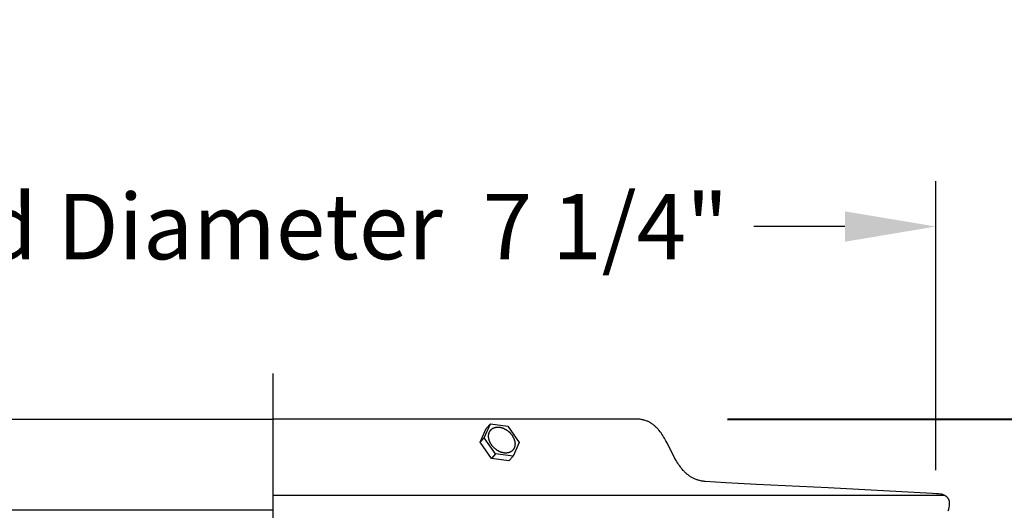
# Model space of a CAD drawing. Units: inches. Extents: x -1.9 to 55.6, y -5.8 to 20.2.
# Drawn here: x 4.7 to 10.1, y 17.5 to 20.2 of the extents above; entities that cross this region are included whole.
import ezdxf

# ---------------------------------------------------------------- set-up
doc = ezdxf.new("R2010")
doc.units = ezdxf.units.IN
doc.header["$MEASUREMENT"] = 0
doc.layers.add('Aura Vent', color=250, linetype='Continuous')
doc.layers.add('Dimension (ANSI)', color=5, linetype='Continuous')
doc.styles.add('Arial', font='arial.ttf')
doc.dimstyles.new('Dimensions', dxfattribs={"dimtxt": 0.089844, "dimasz": 0.125, "dimexe": 0.0625, "dimexo": 0.125, "dimgap": 0.09, "dimtad": 0, "dimtih": 1, "dimtoh": 1, "dimzin": 0, "dimdsep": 46, "dimlunit": 5, "dimtxsty": 'Arial', "dimcen": 0, "dimadec": 0, "dimazin": 0, "dimtfac": 1, "dimtofl": 0, "dimtmove": 0, "dimatfit": 3, "dimfxl": 1, "dimfrac": 2, "dimtolj": 1, "dimtzin": 0, "dimarcsym": 0})

# ---------------------------------------------------------------- blocks, each defined once
blk = doc.blocks.new('*D6')
at = {"layer": 'Defpoints', "color": 0, "transparency": 16777216}
for p in [(8.1222, 18.0395), (15.4063, 18.0395), (8.1309, 12.0375)]:
    blk.add_point(p, dxfattribs=at)
at = {"layer": 'Dimension (ANSI)', "color": 0, "lineweight": -2, "transparency": 16777216}
for p, q in [((8.6222, 18.0395), (15.6563, 18.0395)), ((15.4063, 17.5395), (15.4063, 16.181)), ((15.4063, 12.5375), (15.4063, 13.8961)), ((8.6309, 12.0375), (15.6563, 12.0375))]:
    blk.add_line(p, q, dxfattribs=at)
at = {"layer": 'Dimension (ANSI)', "color": 0, "transparency": 16777216}
for points in [[(15.323, 17.5395), (15.4896, 17.5395), (15.4063, 18.0395)], [(15.323, 12.5375), (15.4896, 12.5375), (15.4063, 12.0375)]]:
    blk.add_solid(points, dxfattribs=at)
at = {"layer": 'Dimension (ANSI)', "color": 0, "transparency": 16777216, "insert": (15.4063, 15.0385), "char_height": 0.35938, "attachment_point": 5, "style": 'Arial'}
blk.add_mtext('\\A1;Head\\PHeight\\P6"', dxfattribs=at)
blk = doc.blocks.new('*D12')
at = {"layer": 'Defpoints', "color": 0, "transparency": 16777216}
for p in [(8.1229, 18.0366), (18.3978, 18.0366), (9.9131, -1.2069)]:
    blk.add_point(p, dxfattribs=at)
at = {"layer": 'Dimension (ANSI)', "color": 0, "lineweight": -2, "transparency": 16777216}
for p, q in [((8.6229, 18.0366), (18.6478, 18.0366)), ((18.3978, 17.5366), (18.3978, 9.5628)), ((18.3978, -0.7069), (18.3978, 7.2669)), ((10.4131, -1.2069), (18.6478, -1.2069))]:
    blk.add_line(p, q, dxfattribs=at)
at = {"layer": 'Dimension (ANSI)', "color": 0, "transparency": 16777216}
for points in [[(18.3145, 17.5366), (18.4812, 17.5366), (18.3978, 18.0366)], [(18.3145, -0.7069), (18.4812, -0.7069), (18.3978, -1.2069)]]:
    blk.add_solid(points, dxfattribs=at)
at = {"layer": 'Dimension (ANSI)', "color": 0, "transparency": 16777216, "insert": (18.3978, 8.4148), "char_height": 0.359375, "attachment_point": 5, "style": 'Arial'}
blk.add_mtext('\\A1;Overall\\PHeight\\P19 1/4"', dxfattribs=at)
blk = doc.blocks.new('*D14')
at = {"layer": 'Defpoints', "color": 0, "transparency": 16777216}
for p in [(9.7679, 19.0958), (2.4773, 17.2582), (9.7679, 17.2582)]:
    blk.add_point(p, dxfattribs=at)
at = {"layer": 'Dimension (ANSI)', "color": 0, "lineweight": -2, "transparency": 16777216}
for p, q in [((2.4773, 17.7582), (2.4773, 19.3458)), ((9.7679, 17.7582), (9.7679, 19.3458)), ((2.9773, 19.0958), (3.4773, 19.0958)), ((9.2679, 19.0958), (8.7679, 19.0958))]:
    blk.add_line(p, q, dxfattribs=at)
at = {"layer": 'Dimension (ANSI)', "color": 0, "transparency": 16777216}
for points in [[(2.9773, 19.1791), (2.9773, 19.0125), (2.4773, 19.0958)], [(9.2679, 19.1791), (9.2679, 19.0125), (9.7679, 19.0958)]]:
    blk.add_solid(points, dxfattribs=at)
at = {"layer": 'Dimension (ANSI)', "color": 0, "transparency": 16777216, "insert": (6.1226, 19.0958), "char_height": 0.359375, "attachment_point": 5, "style": 'Arial'}
blk.add_mtext('\\A1;Head Diameter  7 1/4"', dxfattribs=at)

msp = doc.modelspace()

# ---------------------------------------------------------------- linework, layer by layer
at = {"layer": 'Aura Vent', "color": 5}
msp.add_lwpolyline([(6.1231, -1.4569), (6.1231, 18.2886)], dxfattribs=at)
at = {"layer": 'Aura Vent'}
for points in [[(6.1231, 18.0366), (4.1215, 18.0366)], [(8.1167, 18.0386), (6.1231, 18.0386)], [(9.8365, 17.5348), (9.8389, 17.543), (9.8399, 17.547), (9.8408, 17.5511), (9.8416, 17.5551), (9.8427, 17.561), (9.8429, 17.5629), (9.8432, 17.5647), (9.8434, 17.5665), (9.8435, 17.5684), (9.8436, 17.5702), (9.8436, 17.572), (9.8436, 17.5739), (9.8436, 17.5757), (9.8435, 17.5776), (9.8433, 17.5794), (9.8431, 17.5813), (9.8429, 17.5831), (9.8426, 17.5849), (9.8422, 17.5867), (9.8418, 17.5885), (9.8414, 17.59), (9.8409, 17.5915), (9.8404, 17.593), (9.8398, 17.5945), (9.8392, 17.5959), (9.8385, 17.5974), (9.8378, 17.5988), (9.837, 17.6002), (9.8361, 17.6015), (9.8353, 17.6029), (9.8343, 17.6042), (9.8334, 17.6054), (9.8324, 17.6067), (9.8313, 17.6079), (9.8302, 17.609), (9.8291, 17.6101), (9.828, 17.6111), (9.8268, 17.612), (9.8257, 17.6129), (9.8245, 17.6138), (9.8233, 17.6146), (9.822, 17.6155), (9.8208, 17.6163), (9.8195, 17.617), (9.8182, 17.6178), (9.8169, 17.6185), (9.8156, 17.6192), (9.8142, 17.6198), (9.8129, 17.6204), (9.8115, 17.621), (9.8101, 17.6216), (9.8055, 17.6233), (9.8047, 17.6236), (9.8039, 17.6239), (9.803, 17.6241), (9.8022, 17.6244), (9.8012, 17.6246), (9.8002, 17.6248), (9.7992, 17.625), (9.7982, 17.6252), (9.7962, 17.6255), (9.7942, 17.6258), (9.7833, 17.6271), (9.7724, 17.6282), (9.7504, 17.6298), (9.1759, 17.6612), (8.7819, 17.6789), (8.6137, 17.6877), (8.4994, 17.6956), (8.4944, 17.6961), (8.4895, 17.6967), (8.4847, 17.6974), (8.48, 17.6982), (8.4753, 17.6991), (8.4708, 17.7001), (8.4663, 17.7012), (8.4619, 17.7024), (8.4577, 17.7037), (8.4534, 17.7051), (8.4493, 17.7066), (8.4453, 17.7082), (8.4413, 17.7099), (8.4374, 17.7116), (8.4336, 17.7135), (8.4298, 17.7154), (8.4262, 17.7174), (8.4226, 17.7195), (8.419, 17.7217), (8.4156, 17.7239), (8.4122, 17.7263), (8.4089, 17.7287), (8.4056, 17.7312), (8.4024, 17.7337), (8.3992, 17.7363), (8.3961, 17.739), (8.3931, 17.7417), (8.3901, 17.7445), (8.3872, 17.7474), (8.3844, 17.7503), (8.3815, 17.7533), (8.3788, 17.7564), (8.3734, 17.7626), (8.3682, 17.7691), (8.3631, 17.7757), (8.3582, 17.7825), (8.3535, 17.7895), (8.3489, 17.7966), (8.3444, 17.8039), (8.34, 17.8113), (8.3316, 17.8263), (8.2917, 17.904), (8.2835, 17.9192), (8.275, 17.934), (8.2707, 17.9412), (8.2662, 17.9483), (8.2616, 17.9553), (8.2569, 17.962), (8.252, 17.9686), (8.247, 17.975), (8.2418, 17.9811), (8.2392, 17.9841), (8.2365, 17.9871), (8.2337, 17.9899), (8.2309, 17.9927), (8.2281, 17.9955), (8.2252, 17.9982), (8.2222, 18.0008), (8.2192, 18.0033), (8.2161, 18.0058), (8.213, 18.0082), (8.2098, 18.0105), (8.2066, 18.0127), (8.2033, 18.0149), (8.1999, 18.017), (8.1964, 18.019), (8.1929, 18.0209), (8.1894, 18.0227), (8.1857, 18.0245), (8.182, 18.0261), (8.1782, 18.0276), (8.1744, 18.0291), (8.1704, 18.0305), (8.1664, 18.0317), (8.1623, 18.0329), (8.1581, 18.034), (8.1539, 18.0349), (8.1496, 18.0358), (8.1451, 18.0365), (8.1406, 18.0371), (8.136, 18.0377), (8.1313, 18.0381), (8.1266, 18.0384), (8.1217, 18.0385), (8.1167, 18.0386)], [(7.2615, 17.9107), (7.2952, 17.9866)], [(7.2848, 17.9357), (7.3185, 18.0116)], [(7.3185, 18.0116), (7.2952, 17.9866)], [(7.3185, 18.0116), (7.4149, 17.9988)], [(7.4149, 17.9988), (7.4776, 17.9102)], [(7.2848, 17.9357), (7.2615, 17.9107)], [(7.3475, 17.8471), (7.2848, 17.9357)], [(7.3242, 17.8221), (7.2615, 17.9107)], [(7.4776, 17.9102), (7.4439, 17.8343)], [(7.3475, 17.8471), (7.3242, 17.8221)], [(7.4206, 17.8093), (7.3242, 17.8221)], [(7.4439, 17.8343), (7.3475, 17.8471)], [(7.4439, 17.8343), (7.4206, 17.8093)], [(6.1231, 17.62), (9.8138, 17.62)]]:
    msp.add_lwpolyline(points, dxfattribs=at)
msp.add_lwpolyline([(7.3114, 17.9244), (7.311, 17.926), (7.3106, 17.9276), (7.3102, 17.9292), (7.3099, 17.9308), (7.3096, 17.9324), (7.3093, 17.9341), (7.3091, 17.9357), (7.3089, 17.9374), (7.3087, 17.939), (7.3086, 17.9407), (7.3085, 17.9423), (7.3085, 17.944), (7.3085, 17.9456), (7.3086, 17.9473), (7.3087, 17.9489), (7.3088, 17.9505), (7.309, 17.9522), (7.3092, 17.9538), (7.3095, 17.9554), (7.3098, 17.957), (7.3102, 17.9585), (7.3106, 17.9601), (7.3111, 17.9616), (7.3116, 17.9631), (7.3122, 17.9646), (7.3128, 17.9661), (7.3135, 17.9676), (7.3142, 17.969), (7.3149, 17.9704), (7.3157, 17.9717), (7.3165, 17.973), (7.317, 17.9737), (7.3174, 17.9743), (7.3179, 17.975), (7.3184, 17.9756), (7.3188, 17.9762), (7.3193, 17.9768), (7.3198, 17.9774), (7.3203, 17.978), (7.3208, 17.9786), (7.3214, 17.9791), (7.3219, 17.9797), (7.3225, 17.9803), (7.323, 17.9808), (7.3236, 17.9813), (7.3242, 17.9818), (7.3247, 17.9824), (7.3259, 17.9833), (7.3272, 17.9843), (7.3284, 17.9852), (7.3297, 17.986), (7.331, 17.9869), (7.3324, 17.9876), (7.3337, 17.9884), (7.3351, 17.989), (7.3365, 17.9897), (7.338, 17.9903), (7.3394, 17.9908), (7.3409, 17.9913), (7.3424, 17.9918), (7.3439, 17.9922), (7.3454, 17.9926), (7.3469, 17.9929), (7.3484, 17.9932), (7.35, 17.9935), (7.3515, 17.9937), (7.353, 17.9938), (7.3546, 17.994), (7.3561, 17.9941), (7.3577, 17.9941), (7.3592, 17.9941), (7.3608, 17.9941), (7.3623, 17.9941), (7.3639, 17.994), (7.3655, 17.9939), (7.3671, 17.9937), (7.3688, 17.9935), (7.3704, 17.9933), (7.3721, 17.993), (7.3738, 17.9927), (7.3755, 17.9923), (7.3773, 17.9919), (7.379, 17.9915), (7.3808, 17.991), (7.3825, 17.9904), (7.3843, 17.9899), (7.3861, 17.9892), (7.3879, 17.9886), (7.3897, 17.9879), (7.3915, 17.9871), (7.3933, 17.9863), (7.3951, 17.9855), (7.3969, 17.9846), (7.3987, 17.9837), (7.4005, 17.9827), (7.4023, 17.9817), (7.4041, 17.9807), (7.4058, 17.9796), (7.4076, 17.9784), (7.4093, 17.9773), (7.411, 17.9761), (7.4127, 17.9748), (7.4144, 17.9735), (7.4161, 17.9722), (7.4177, 17.9709), (7.4193, 17.9695), (7.4209, 17.9681), (7.4225, 17.9667), (7.424, 17.9652), (7.4255, 17.9637), (7.427, 17.9622), (7.4284, 17.9607), (7.4298, 17.9591), (7.4312, 17.9575), (7.4325, 17.9559), (7.4338, 17.9543), (7.435, 17.9527), (7.4363, 17.9511), (7.4374, 17.9494), (7.4385, 17.9478), (7.4396, 17.9461), (7.4407, 17.9444), (7.4417, 17.9428), (7.4427, 17.9411), (7.4436, 17.9394), (7.4445, 17.9378), (7.4453, 17.9361), (7.4461, 17.9344), (7.4468, 17.9328), (7.4475, 17.9311), (7.4482, 17.9295), (7.4488, 17.9279), (7.4494, 17.9262), (7.45, 17.9246), (7.4505, 17.923), (7.451, 17.9215), (7.4514, 17.9199), (7.4518, 17.9183), (7.4522, 17.9167), (7.4525, 17.9151), (7.4528, 17.9134), (7.4531, 17.9118), (7.4533, 17.9102), (7.4535, 17.9085), (7.4537, 17.9069), (7.4538, 17.9052), (7.4539, 17.9036), (7.4539, 17.9019), (7.4539, 17.9003), (7.4538, 17.8986), (7.4537, 17.897), (7.4536, 17.8954), (7.4534, 17.8937), (7.4532, 17.8921), (7.4529, 17.8905), (7.4525, 17.8889), (7.4522, 17.8874), (7.4517, 17.8858), (7.4513, 17.8843), (7.4508, 17.8828), (7.4502, 17.8813), (7.4496, 17.8798), (7.4489, 17.8783), (7.4482, 17.8769), (7.4475, 17.8755), (7.4467, 17.8742), (7.4458, 17.8729), (7.4454, 17.8722), (7.445, 17.8716), (7.4445, 17.8709), (7.444, 17.8703), (7.4436, 17.8697), (7.4431, 17.8691), (7.4426, 17.8685), (7.4421, 17.8679), (7.4415, 17.8673), (7.441, 17.8667), (7.4405, 17.8662), (7.4399, 17.8656), (7.4394, 17.8651), (7.4388, 17.8646), (7.4382, 17.8641), (7.4376, 17.8635), (7.4365, 17.8626), (7.4352, 17.8616), (7.434, 17.8607), (7.4327, 17.8599), (7.4314, 17.859), (7.43, 17.8583), (7.4287, 17.8575), (7.4273, 17.8569), (7.4259, 17.8562), (7.4244, 17.8556), (7.423, 17.8551), (7.4215, 17.8546), (7.42, 17.8541), (7.4185, 17.8537), (7.417, 17.8533), (7.4155, 17.853), (7.414, 17.8527), (7.4124, 17.8524), (7.4109, 17.8522), (7.4093, 17.8521), (7.4078, 17.8519), (7.4062, 17.8518), (7.4047, 17.8518), (7.4031, 17.8518), (7.4016, 17.8518), (7.4, 17.8518), (7.3985, 17.8519), (7.3969, 17.852), (7.3953, 17.8522), (7.3936, 17.8524), (7.3919, 17.8526), (7.3903, 17.8529), (7.3886, 17.8532), (7.3869, 17.8536), (7.3851, 17.854), (7.3834, 17.8544), (7.3816, 17.8549), (7.3798, 17.8555), (7.3781, 17.856), (7.3763, 17.8567), (7.3745, 17.8573), (7.3727, 17.858), (7.3709, 17.8588), (7.3691, 17.8596), (7.3673, 17.8604), (7.3655, 17.8613), (7.3637, 17.8622), (7.3619, 17.8632), (7.3601, 17.8642), (7.3583, 17.8652), (7.3566, 17.8663), (7.3548, 17.8675), (7.3531, 17.8686), (7.3513, 17.8698), (7.3496, 17.8711), (7.348, 17.8724), (7.3463, 17.8737), (7.3447, 17.875), (7.343, 17.8764), (7.3415, 17.8778), (7.3399, 17.8792), (7.3384, 17.8807), (7.3369, 17.8822), (7.3354, 17.8837), (7.334, 17.8852), (7.3326, 17.8868), (7.3312, 17.8884), (7.3299, 17.89), (7.3286, 17.8916), (7.3273, 17.8932), (7.3261, 17.8948), (7.325, 17.8965), (7.3238, 17.8981), (7.3227, 17.8998), (7.3217, 17.9015), (7.3207, 17.9031), (7.3197, 17.9048), (7.3188, 17.9065), (7.3179, 17.9081), (7.3171, 17.9098), (7.3163, 17.9115), (7.3156, 17.9131), (7.3148, 17.9148), (7.3142, 17.9164), (7.3135, 17.918), (7.313, 17.9197), (7.3124, 17.9213), (7.3119, 17.9229)], close=True, dxfattribs=at)
at = {"layer": 'Aura Vent', "color": 1}
msp.add_lwpolyline([(6.1231, 17.5381), (4.1215, 17.5381)], dxfattribs=at)

# ---------------------------------------------------------------- dimensions: what is measured, and where the dimension line sits
at = {"layer": 'Dimension (ANSI)', "color": 5}
dim = msp.add_linear_dim(base=(9.7679, 19.0958), p1=(2.4773, 17.2582), p2=(9.7679, 17.2582), text='Head Diameter  <>', dimstyle='Dimensions', override={"dimpost": '"'}, dxfattribs=at)
dim.commit()
dim.dimension.update_dxf_attribs({"geometry": '*D14', "text_midpoint": (6.1226, 19.0958)})
for base, p1, p2, text, picture, middle in [((15.4063, 18.0395), (8.1309, 12.0375), (8.1222, 18.0395), 'Head\\PHeight\\P<>', '*D6', (15.4063, 15.0385)), ((18.3978, 18.0366), (9.9131, -1.2069), (8.1229, 18.0366), 'Overall\\PHeight\\P<>', '*D12', (18.3978, 8.4148))]:
    dim = msp.add_linear_dim(base=base, p1=p1, p2=p2, angle=90, text=text, dimstyle='Dimensions', override={"dimpost": '"'}, dxfattribs=at)
    dim.commit()
    dim.dimension.update_dxf_attribs({"geometry": picture, "text_midpoint": middle})

doc.saveas('drawing.dxf')
